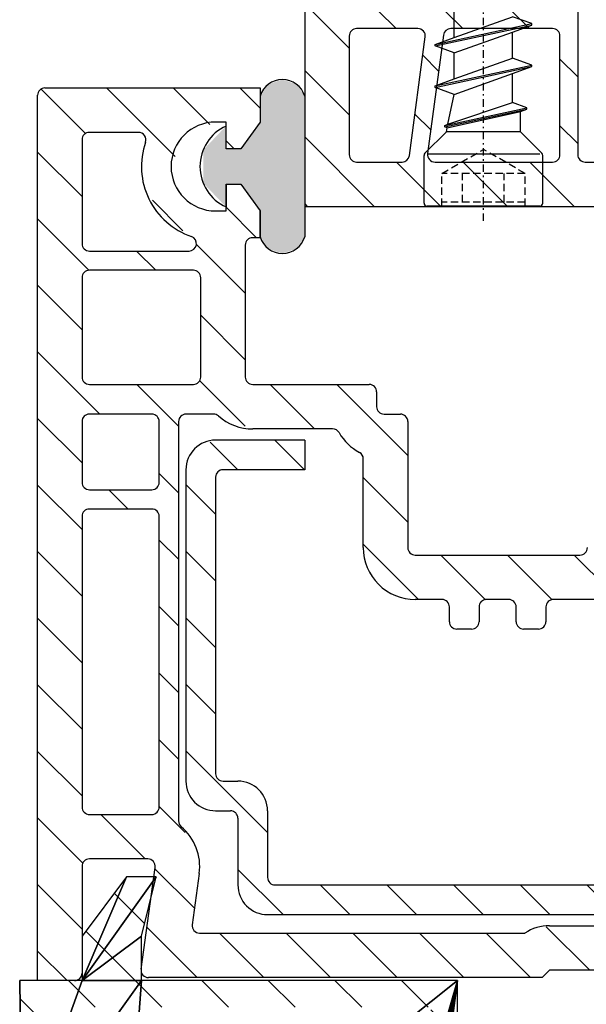
# Model space of a CAD drawing. Extents: x -1 to 535, y 5 to 499.
# Drawn here: x 251 to 289, y 86 to 153 of the extents above; entities that cross this region are included whole.
import ezdxf

# ---------------------------------------------------------------- set-up
doc = ezdxf.new("R2010")
doc.units = 0
for name, pattern in [('AUSGEZOGEN', [0]), ('DASHDOT', [1, 0.5, -0.25, 0, -0.25]), ('DASHED', [0.75, 0.5, -0.25]), ('VONLAYER', [0])]:
    doc.linetypes.add(name, pattern=pattern)
for name, color, linetype in [('2', 7, 'CONTINUOUS'), ('4', 7, 'CONTINUOUS'), ('5', 7, 'CONTINUOUS'), ('BEMAßUNG', 82, 'CONTINUOUS'), ('DICHTUNGEN', 7, 'CONTINUOUS'), ('EISEN', 1, 'CONTINUOUS'), ('GLASLEISTE_30', 7, 'CONTINUOUS'), ('GRUNDEBENE', 1, 'CONTINUOUS'), ('PROFIL_BL', 7, 'CONTINUOUS'), ('PROFIL_FLG_', 7, 'CONTINUOUS')]:
    doc.layers.add(name, color=color, linetype=linetype)

# ---------------------------------------------------------------- blocks, each defined once
blk = doc.blocks.new('90ER')
at = {"layer": '2', "color": 1, "linetype": 'DASHDOT'}
blk.add_line((646.537, 293.252), (738.537, 293.252), dxfattribs=at)
at = {"layer": '4', "color": 1, "linetype": 'CONTINUOUS'}
for p, q in [((655.537, 296.502), (656.937, 290.002)), ((655.637, 296.502), (657.037, 290.002)), ((658.337, 296.502), (659.737, 290.002)), ((658.437, 296.502), (659.837, 290.002)), ((652.819, 295.692), (653.912, 290.752)), ((652.877, 295.852), (654.067, 290.327)), ((652.977, 295.852), (654.167, 290.327)), ((653.053, 295.643), (654.516, 291.287)), ((655.069, 295.217), (656.469, 291.287)), ((656.105, 295.217), (657.505, 291.287)), ((657.869, 295.217), (659.269, 291.287)), ((658.905, 295.217), (660.305, 291.287))]:
    blk.add_line(p, q, dxfattribs=at)
at = {"layer": '4', "color": 1, "linetype": 'DASHED'}
for p, q in [((647.537, 296.057), (649.737, 296.057)), ((647.787, 290.447), (647.787, 296.057)), ((649.737, 296.057), (651.356, 293.252)), ((649.737, 290.447), (649.737, 296.057)), ((647.787, 294.654), (649.737, 294.654)), ((649.737, 290.447), (651.356, 293.252)), ((647.787, 291.849), (649.737, 291.849)), ((647.537, 290.447), (649.737, 290.447))]:
    blk.add_line(p, q, dxfattribs=at)
at = {"layer": '5', "color": 1, "linetype": 'CONTINUOUS'}
for p, q in [((647.537, 289.452), (647.537, 297.052)), ((647.737, 297.252), (650.954, 297.252)), ((651.037, 289.452), (651.037, 297.052)), ((651.095, 297.193), (652.537, 295.752)), ((655.069, 295.217), (655.537, 296.502)), ((655.537, 296.502), (655.637, 296.502)), ((655.637, 296.502), (656.105, 295.217)), ((657.869, 295.217), (658.337, 296.502)), ((658.337, 296.502), (658.437, 296.502)), ((658.437, 296.502), (658.905, 295.217)), ((652.537, 295.752), (652.819, 295.692)), ((652.537, 290.752), (652.537, 295.752)), ((652.819, 295.692), (652.877, 295.852)), ((652.877, 295.852), (652.977, 295.852)), ((652.977, 295.852), (653.053, 295.643)), ((653.053, 295.643), (655.069, 295.217)), ((656.105, 295.217), (657.869, 295.217)), ((658.905, 295.217), (660.669, 295.217)), ((654.167, 290.327), (654.516, 291.287)), ((654.516, 291.287), (656.469, 291.287)), ((656.469, 291.287), (656.937, 290.002)), ((657.037, 290.002), (657.505, 291.287)), ((657.505, 291.287), (659.269, 291.287)), ((659.269, 291.287), (659.737, 290.002)), ((659.837, 290.002), (660.305, 291.287)), ((651.095, 289.31), (652.537, 290.752)), ((652.537, 290.752), (653.912, 290.752)), ((653.912, 290.752), (654.067, 290.327)), ((654.067, 290.327), (654.167, 290.327)), ((656.937, 290.002), (657.037, 290.002)), ((659.737, 290.002), (659.837, 290.002)), ((647.737, 289.252), (650.954, 289.252))]:
    blk.add_line(p, q, dxfattribs=at)
for centre, start, end in [((647.737, 297.052), 90, 180), ((650.954, 297.052), 45, 90), ((647.737, 289.452), 180, 270), ((650.954, 289.452), 270, 315)]:
    blk.add_arc(centre, 0.2, start, end, dxfattribs=at)
blk = doc.blocks.new('*X141')
at = {"layer": 'PROFIL_BL'}
for p, q in [((47.058, -52.8), (48.258, -51.6)), ((51.549, -52.8), (52.749, -51.6)), ((54, -54.839), (57, -51.839)), ((43.8, -56.058), (45, -54.858)), ((54, -59.329), (57, -56.329)), ((43.8, -60.549), (45, -59.349)), ((46.799, -62.04), (47.867, -60.972)), ((54, -63.819), (57, -60.819)), ((50.761, -62.568), (51.829, -61.5)), ((43.8, -65.039), (45, -63.839)), ((52.309, -70), (57, -65.309)), ((43.329, -70), (46.329, -67)), ((47.819, -70), (50.819, -67)), ((56.799, -70), (57, -69.799))]:
    blk.add_line(p, q, dxfattribs=at)
blk = doc.blocks.new('*X142')
at = {"layer": 'PROFIL_FLG_'}
for p, q in [((80.5, -51.851), (83.5, -48.851)), ((105.568, -53.724), (108.5, -50.792)), ((80.5, -56.341), (83.527, -53.315)), ((106, -57.782), (109, -54.782)), ((80.5, -60.831), (83.524, -57.808)), ((106, -62.272), (109, -59.272)), ((79.771, -66.05), (83.5, -62.321)), ((69, -67.841), (73.791, -63.05)), ((75.281, -66.05), (78.281, -63.05)), ((106, -66.762), (109, -63.762)), ((106, -71.252), (109, -68.252)), ((69, -72.331), (72, -69.331)), ((49, -74.371), (50.371, -73)), ((106, -75.743), (109, -72.743)), ((57.051, -75.3), (59.1, -73.251)), ((59.534, -77.308), (62.841, -74)), ((64.331, -77), (67.331, -74)), ((68.727, -77.094), (71.805, -74.017)), ((52.561, -75.3), (53.1, -74.761)), ((49, -78.861), (51.464, -76.397)), ((101.653, -80.09), (104.315, -77.428)), ((105.6, -80.633), (109, -77.233)), ((56.58, -80.261), (58.642, -78.199)), ((97.452, -79.8), (99.205, -78.047)), ((49, -83.351), (53.629, -78.722)), ((69, -81.312), (71.812, -78.5)), ((75.002, -79.8), (76.302, -78.5)), ((79.492, -79.8), (80.792, -78.5)), ((83.982, -79.8), (85.282, -78.5)), ((88.472, -79.8), (89.772, -78.5)), ((92.962, -79.8), (94.262, -78.5)), ((60, -81.331), (61.3, -80.031)), ((98, -83.743), (101, -80.743)), ((76.1, -83.192), (77.4, -81.892)), ((66.802, -88), (71, -83.802)), ((49.1, -87.741), (52.1, -84.741)), ((57.821, -88), (61.306, -84.515)), ((98.233, -88), (101.311, -84.922)), ((53.331, -88), (56.331, -85)), ((62.312, -88), (65.312, -85)), ((71.292, -88), (74.292, -85)), ((75.782, -88), (78.782, -85)), ((80.272, -88), (83.272, -85)), ((84.762, -88), (87.762, -85)), ((89.252, -88), (92.252, -85)), ((93.743, -88), (96.743, -85)), ((102.723, -88), (105.723, -85)), ((107.213, -88), (109.2, -86.013))]:
    blk.add_line(p, q, dxfattribs=at)
blk = doc.blocks.new('*U146')
at = {"layer": 'DICHTUNGEN'}
for points in [[(49.55, -73), (48.744, -70.565), (49.55, -70)], [(49.55, -73), (49.55, -70), (51.31, -73)], [(51.31, -73), (49.55, -70), (51.31, -70)], [(51.31, -73), (51.31, -70), (51.572, -73.19)], [(51.572, -73.19), (51.31, -70), (51.572, -70)], [(51.572, -73.19), (51.572, -70), (53.1, -74.3)], [(53.1, -74.3), (51.572, -70), (53.1, -70)], [(53.1, -76.756), (53.1, -70), (53.185, -76.838)], [(53.185, -76.838), (53.1, -70), (53.185, -70)], [(53.185, -76.838), (53.185, -70), (55.415, -76.838)], [(55.415, -76.838), (53.185, -70), (55.415, -70)], [(55.415, -76.838), (55.415, -70), (55.5, -76.756)], [(55.5, -76.756), (55.415, -70), (55.5, -70)], [(55.5, -74.3), (55.5, -70), (57.028, -73.19)], [(57.028, -73.19), (55.5, -70), (57.028, -70)], [(57.028, -73.19), (57.028, -70), (57.289, -73)], [(57.289, -73), (57.028, -70), (57.289, -70)], [(57.289, -73), (57.289, -70), (59.05, -73)], [(59.05, -73), (57.289, -70), (59.05, -70)], [(59.05, -73), (59.05, -70), (59.856, -72.435)], [(59.856, -72.435), (59.05, -70), (59.856, -70.565)], [(48.744, -72.435), (48.434, -71.5), (48.744, -70.565)], [(48.744, -72.435), (48.744, -70.565), (49.55, -73)], [(59.856, -72.435), (59.856, -70.565), (60.166, -71.5)], [(53.1, -76.756), (51.572, -75.3), (53.1, -75.3)], [(55.5, -76.756), (55.5, -75.3), (57.028, -75.3)]]:
    blk.add_solid(points, dxfattribs=at)
blk = doc.blocks.new('*X147')
at = {"layer": 'GLASLEISTE_30'}
for p, q in [((120.15, -61.5), (122.95, -58.7)), ((111.169, -61.5), (112.969, -59.7)), ((115.659, -61.5), (117.459, -59.7)), ((129.043, -61.587), (131.057, -59.573)), ((109.2, -63.469), (111, -61.669)), ((122.284, -63.855), (123.491, -62.648)), ((124.809, -65.82), (126.123, -64.506)), ((127.996, -67.124), (130.177, -64.943)), ((109.2, -67.959), (111, -66.159)), ((127.116, -72.494), (129.298, -70.313)), ((109.2, -72.45), (111, -70.65)), ((109.2, -76.94), (111, -75.14)), ((126.236, -77.864), (128.418, -75.682)), ((105.874, -84.756), (111, -79.63)), ((103.308, -82.831), (105.352, -80.788)), ((119.39, -89.2), (127.538, -81.052)), ((109.2, -85.92), (111, -84.12)), ((110.41, -89.2), (112.21, -87.4)), ((114.9, -89.2), (116.7, -87.4))]:
    blk.add_line(p, q, dxfattribs=at)
blk = doc.blocks.new('*X148')
at = {"layer": 'EISEN'}
for p, q in [((85.13, -46.167), (88.297, -43)), ((90.787, -45), (92.787, -43)), ((95.278, -45), (97.278, -43)), ((99.768, -45), (101.768, -43)), ((102.75, -46.508), (104.606, -44.652)), ((88.287, -47.5), (90.287, -45.5)), ((92.778, -47.5), (94.778, -45.5)), ((97.268, -47.5), (99.268, -45.5)), ((102.75, -50.998), (104.75, -48.998)), ((102.75, -55.488), (104.75, -53.488)), ((102.75, -59.978), (104.75, -57.978)), ((102.75, -64.468), (104.75, -62.468)), ((102.75, -68.959), (104.75, -66.959)), ((72.75, -72.018), (74.75, -70.018)), ((101.699, -74.5), (104.75, -71.449)), ((93.709, -78), (99.209, -72.5)), ((72.899, -76.359), (74.75, -74.508)), ((75.748, -78), (77.748, -76)), ((80.238, -78), (82.238, -76)), ((84.728, -78), (86.728, -76)), ((89.218, -78), (91.218, -76))]:
    blk.add_line(p, q, dxfattribs=at)
blk = doc.blocks.new('5PLUS')
at = {"layer": 'DICHTUNGEN'}
for p, q in [((49.55, -70), (59.05, -70)), ((49.55, -73), (51.31, -73)), ((49.75, -73), (51.31, -73)), ((51.31, -73), (53.1, -74.3)), ((51.31, -73), (53.1, -74.3)), ((55.5, -74.3), (57.289, -73)), ((59.05, -73), (57.29, -73)), ((53.1, -74.3), (53.1, -75.3)), ((53.1, -74.3), (53.1, -75.3)), ((55.5, -75.3), (55.5, -74.3)), ((53.1, -75.3), (51.572, -75.3)), ((55.5, -75.3), (57.028, -75.3))]:
    blk.add_line(p, q, dxfattribs=at)
at = {"layer": 'DICHTUNGEN', "linetype": 'AUSGEZOGEN'}
for centre, start, end in [((50, -71.5), 106.69924, 253.30076), ((58.6, -71.5), 286.69924, 73.30076)]:
    blk.add_arc(centre, 1.566, start, end, dxfattribs=at)
at = {"layer": 'DICHTUNGEN'}
blk.add_arc((54.3, -74.053), 3, 204.56992, 335.43008, dxfattribs=at)
at = {"layer": 'EISEN'}
for p, q in [((104.75, -72.5), (104.75, -45)), ((102.75, -72), (102.75, -45.5)), ((72.75, -70), (74.75, -70)), ((72.75, -70), (72.75, -76)), ((74.75, -70), (74.75, -75.5)), ((97.75, -72.5), (102.25, -72.5)), ((95.75, -75.5), (95.75, -74.5)), ((97.75, -76), (97.75, -75)), ((98.25, -74.5), (102.75, -74.5)), ((75.25, -76), (95.25, -76)), ((74.75, -78), (95.75, -78))]:
    blk.add_line(p, q, dxfattribs=at)
for centre, radius, start, end in [((102.25, -72), 0.5, 270, 0), ((97.75, -74.5), 2, 90, 180), ((102.75, -72.5), 2, 270, 0), ((98.25, -75), 0.5, 90, 180), ((75.25, -75.5), 0.5, 180, 270), ((95.25, -75.5), 0.5, 270, 0), ((74.75, -76), 2, 180, 270), ((95.75, -76), 2, 270, 0)]:
    blk.add_arc(centre, radius, start, end, dxfattribs=at)
at = {"layer": 'PROFIL_BL'}
for p, q in [((57, -70), (57, -46.1)), ((54, -51.1), (54, -47.1)), ((11.5, -51.6), (53.5, -51.6)), ((53.5, -52.8), (45.5, -52.8)), ((45, -53.3), (45, -60.152)), ((54, -61.218), (54, -53.3)), ((45.434, -60.647), (53.434, -61.714)), ((45, -62.371), (45, -66.5)), ((53.566, -62.942), (45.566, -61.875)), ((54, -66.5), (54, -63.438)), ((45.5, -67), (53.5, -67)), ((0, -70), (57, -70))]:
    blk.add_line(p, q, dxfattribs=at)
for centre, start, end in [((53.5, -51.1), 270, 0), ((45.5, -53.3), 90, 180), ((53.5, -53.3), 0, 90), ((45.5, -60.152), 180, 262.40536), ((53.5, -61.218), 262.40536, 0), ((45.5, -62.371), 82.40536, 180), ((53.5, -63.438), 0, 82.40536), ((45.5, -66.5), 180, 270), ((53.5, -66.5), 270, 0)]:
    blk.add_arc(centre, 0.5, start, end, dxfattribs=at)
at = {"layer": 'PROFIL_FLG_'}
for p, q in [((108.5, -29), (108.5, -53.5)), ((83.5, -43), (83.5, -53.25)), ((105.5, -53.5), (105.5, -43)), ((80.5, -62.55), (80.5, -51.45)), ((84, -53.75), (85, -53.75)), ((108.5, -53.5), (109, -54)), ((85.5, -54.25), (85.5, -55.25)), ((109, -54), (109, -80.527)), ((85, -55.75), (84, -55.75)), ((106, -77.086), (106, -55.158)), ((83.5, -56.25), (83.5, -57.75)), ((84, -58.25), (85, -58.25)), ((85.5, -58.75), (85.5, -59.75)), ((85, -60.25), (84, -60.25)), ((83.5, -60.75), (83.5, -62.55)), ((71.5, -63.05), (80, -63.05)), ((71, -64.65), (71, -63.55)), ((69, -73.5), (69, -65.65)), ((69.5, -65.15), (70.5, -65.15)), ((80, -66.05), (74.02, -66.05)), ((72, -68.114), (72, -73.5)), ((49, -73), (51.311, -73)), ((49, -87.5), (49, -73)), ((51.311, -73), (53.1, -74.3)), ((55.5, -74.3), (57.289, -73)), ((57.289, -73), (59.1, -73)), ((59.1, -73), (59.1, -73.5)), ((53.1, -74.3), (53.1, -75.3)), ((55.5, -75.3), (55.5, -74.3)), ((59.6, -74), (68.5, -74)), ((53.1, -75.3), (51.3, -75.3)), ((51.3, -75.3), (51.3, -76)), ((57.3, -75.3), (55.5, -75.3)), ((57.3, -76), (57.3, -75.3)), ((71, -76.146), (71, -78)), ((68.5, -77), (61.8, -77)), ((61.3, -77.5), (61.3, -84.5)), ((69, -84.5), (69, -77.5)), ((101.977, -77.106), (105.432, -77.581)), ((60, -84.5), (60, -77.792)), ((71.5, -78.5), (98.438, -78.5)), ((71, -80.3), (71, -84.5)), ((75.6, -79.8), (71.5, -79.8)), ((76.1, -84.5), (76.1, -80.3)), ((77.4, -80.3), (77.4, -84.5)), ((97.5, -79.8), (77.9, -79.8)), ((98, -84.5), (98, -80.3)), ((108.432, -81.022), (101.568, -80.078)), ((101, -80.573), (101, -84.5)), ((52, -81.197), (52, -84.5)), ((52.5, -85), (59.5, -85)), ((61.8, -85), (68.5, -85)), ((71.5, -85), (75.6, -85)), ((77.9, -85), (97.5, -85)), ((101.5, -85), (108.7, -85)), ((109.2, -85.5), (109.2, -88)), ((109.2, -88), (49.5, -88))]:
    blk.add_line(p, q, dxfattribs=at)
for centre, radius, start, end in [((80, -51.45), 0.5, 0, 90), ((84, -53.25), 0.5, 180, 270), ((85, -54.25), 0.5, 0, 90), ((108.5, -53.5), 3, 180, 213.55731), ((84, -56.25), 0.5, 90, 180), ((85, -55.25), 0.5, 270, 0), ((84, -57.75), 0.5, 180, 270), ((85, -58.75), 0.5, 0, 90), ((85, -59.75), 0.5, 270, 0), ((84, -60.75), 0.5, 90, 180), ((71.5, -63.55), 0.5, 90, 180), ((80, -62.55), 3.5, 270, 0), ((80, -62.55), 0.5, 270, 0), ((70.5, -64.65), 0.5, 270, 0), ((69.5, -65.65), 0.5, 90, 180), ((70.5, -64.65), 3.5, 300, 331.64065), ((74.02, -66.55), 0.5, 90, 151.64065), ((72.5, -68.114), 0.5, 120, 180), ((59.6, -73.5), 0.5, 180, 270), ((68.5, -73.5), 0.5, 270, 0), ((68.5, -73.5), 3.5, 318.59038, 0), ((54.3, -76), 3, 180, 0), ((71.5, -76.146), 0.5, 138.59038, 180), ((61.8, -77.5), 0.5, 90, 180), ((68.5, -77.5), 0.5, 0, 90), ((54.3, -76), 5, 250.89668, 340.98873), ((59.5, -77.792), 0.5, 0, 160.98873), ((101.5, -80.573), 3.5, 82.17092, 139.95691), ((105.5, -77.086), 0.5, 262.17092, 0), ((71.5, -78), 0.5, 180, 270), ((98.438, -78), 0.5, 270, 319.95691), ((71.5, -80.3), 0.5, 90, 180), ((75.6, -80.3), 0.5, 0, 90), ((77.9, -80.3), 0.5, 90, 180), ((97.5, -80.3), 0.5, 0, 90), ((101.5, -80.573), 0.5, 82.17092, 180), ((52.5, -81.197), 0.5, 70.89668, 180), ((108.5, -80.527), 0.5, 262.17092, 0), ((52.5, -84.5), 0.5, 180, 270), ((59.5, -84.5), 0.5, 270, 0), ((61.8, -84.5), 0.5, 180, 270), ((68.5, -84.5), 0.5, 270, 0), ((71.5, -84.5), 0.5, 180, 270), ((75.6, -84.5), 0.5, 270, 0), ((77.9, -84.5), 0.5, 180, 270), ((97.5, -84.5), 0.5, 270, 0), ((101.5, -84.5), 0.5, 180, 270), ((108.7, -85.5), 0.5, 0, 90), ((49.5, -87.5), 0.5, 180, 270)]:
    blk.add_arc(centre, radius, start, end, dxfattribs=at)
at = {"layer": 'DICHTUNGEN'}
blk.add_blockref('*U146', (0, 0), dxfattribs=at)
at = {"layer": 'EISEN'}
blk.add_blockref('*X148', (0, 0), dxfattribs=at)
at = {"layer": 'GLASLEISTE_30'}
blk.add_blockref('*X147', (0, 0), dxfattribs=at)
at = {"layer": 'PROFIL_BL'}
blk.add_blockref('*X141', (0, 0), dxfattribs=at)
at = {"layer": 'PROFIL_FLG_'}
blk.add_blockref('*X142', (0, 0), dxfattribs=at)
at = {"layer": 'GLASLEISTE_30'}
mesh = blk.add_polyface(dxfattribs=at)
corners = [(109.2, -85), (109.2, -81), (106.2, -81), (102.2, -82), (106.2, -85), (102.2, -80), (120.496, -89.054), (109.2, -89.2), (120.143, -89.2), (120.334, -89.162), (120.421, -89.116), (120.24, -89.19), (127.236, -82.314), (123.524, -58.7), (121.2, -58.7), (121.2, -59.7), (124.9, -59.7), (127.5, -59.7), (127.5, -61), (129.117, -61), (128.876, -58.7), (131.2, -58.7), (129.197, -61.564), (129.169, -62.133), (129.033, -62.686), (128.796, -63.204), (127.376, -82.041), (128.465, -63.667), (128.052, -64.06), (127.573, -64.367), (127.044, -64.579), (127.328, -82.188), (127.358, -82.117), (127.287, -82.255), (126.485, -64.686), (125.915, -64.686), (125.356, -64.579), (124.827, -64.367), (109.2, -59.7), (124.348, -64.06), (123.935, -63.667), (123.604, -63.204), (123.367, -62.686), (123.231, -62.133), (123.203, -61.564), (123.283, -61), (124.9, -61)]
mesh.append_faces([[corners[k] for k in face] for face in [(6, 1, 0), (34, 12, 26), (39, 38, 12)]], dxfattribs={"vtx0": -1, "vtx1": -1, "vtx2": -1})
mesh.append_faces([[corners[k] for k in face] for face in [(0, 1, 2), (44, 15, 38)]], dxfattribs={"vtx0": -1, "vtx2": -1})
mesh.append_faces([[corners[k] for k in face] for face in [(5, 3, 0), (2, 5, 0), (7, 8, 6), (0, 7, 6), (11, 9, 6), (8, 11, 6), (6, 12, 1), (16, 13, 15), (20, 17, 19), (21, 20, 19), (19, 22, 21), (22, 23, 21), (23, 24, 21), (24, 25, 21), (26, 21, 25), (25, 27, 26), (27, 28, 26), (28, 29, 26), (29, 30, 26), (33, 31, 26), (12, 33, 26), (30, 34, 26), (34, 35, 12), (35, 36, 12), (36, 37, 12), (38, 1, 12), (37, 39, 12), (39, 40, 38), (40, 41, 38), (41, 42, 38), (42, 43, 38), (43, 44, 38), (44, 45, 15), (46, 16, 15), (45, 46, 15)]], dxfattribs={"vtx1": -1, "vtx2": -1})
mesh.append_faces([[corners[k] for k in face] for face in [(3, 4, 0), (9, 10, 6), (13, 14, 15), (17, 18, 19), (31, 32, 26)]], dxfattribs={"vtx2": -1})

msp = doc.modelspace()

# ---------------------------------------------------------------- block references
at = {"layer": 'BEMAßUNG', "rotation": 270}
msp.add_blockref('5PLUS', (339.9, 196.998), dxfattribs=at)
at = {"layer": 'GRUNDEBENE', "color": 1, "linetype": 'VONLAYER', "rotation": 90}
msp.add_blockref('90ER', (575.197, -507.505), dxfattribs=at)

doc.saveas('drawing.dxf')
